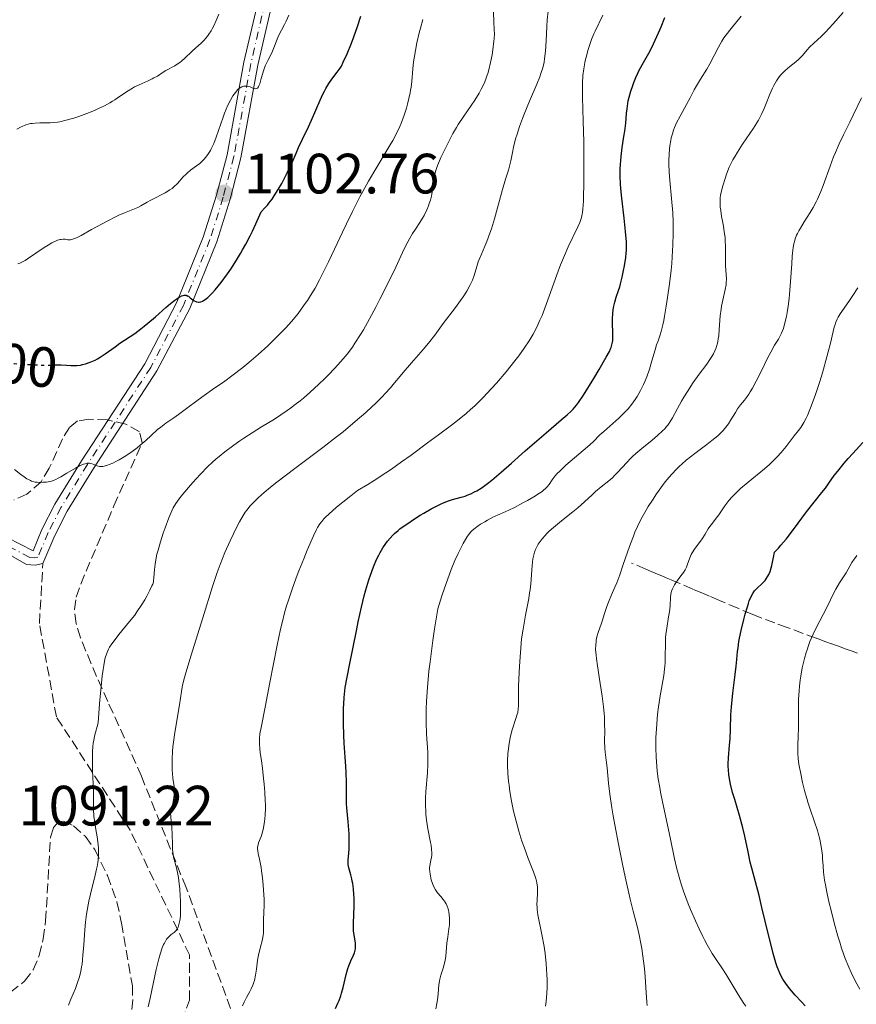
# Model space of a CAD drawing. Units: metres. Extents: x 661483 to 664939, y 4753465 to 4755860.
# Drawn here: x 662270 to 662417, y 4755218 to 4755391 of the extents above; entities that cross this region are included whole.
import ezdxf
from ezdxf.enums import TextEntityAlignment as Align

# ---------------------------------------------------------------- set-up
doc = ezdxf.new("R2010")
doc.units = ezdxf.units.M
doc.header["$MEASUREMENT"] = 0
for name, pattern in [('DGN Style 3', [2.435891, 1.739922, -0.695969]), ('DGN Style 4', [2.785615, 1.391938, -0.695969, 0.00174, -0.695969]), ('DGN Style 5', [1.217945, 0.521977, -0.695969])]:
    doc.linetypes.add(name, pattern=pattern)
for name, color, linetype, lineweight in [('Barranco lineal', 142, 'DGN Style 3', 13), ('Cota de curva de nivel directora', 7, 'Continuous', 0), ('Cota de punto acotado terreno', 7, 'Continuous', 0), ('Curva de nivel directora', 30, 'Continuous', 30), ('Curva de nivel directora no vista', 30, 'DGN Style 5', 30), ('Curva de nivel intermedia', 30, 'Continuous', 0), ('Eje pista sin pavimentar', 7, 'DGN Style 4', 0), ('Línea de pista sin pavimentar', 7, 'Continuous', 0), ('Pista sin pavimentar', 9, 'Continuous', 0), ('Punto acotado terreno (símbolo)', 7, 'Continuous', 0), ('Senda', 7, 'DGN Style 3', 0), ('Zona arbolada', 92, 'DGN Style 3', 0)]:
    doc.layers.add(name, color=color, linetype=linetype, lineweight=lineweight)
doc.styles.add('Style-Arial', font='arial.ttf')

# ---------------------------------------------------------------- blocks, each defined once
blk = doc.blocks.new('5PATER')
at = {"layer": 'Punto acotado terreno (símbolo)', "linetype": 'Continuous', "lineweight": 0}
h = blk.add_hatch(color=51, dxfattribs=at)
edge = h.paths.add_edge_path()
edge.add_ellipse((0, 0), major_axis=(-0.11, -0.111), ratio=0.999422, start_angle=0, end_angle=360)

msp = doc.modelspace()

# ---------------------------------------------------------------- linework, layer by layer
at = {"layer": 'Barranco lineal', "color": 142, "linetype": 'DGN Style 3', "lineweight": 13}
msp.add_polyline3d([(662417.49, 4755279.47, 1041.69), (662416.55, 4755279.82, 1041.97), (662415.34, 4755280.26, 1042.38), (662414.62, 4755280.52, 1042.65), (662412.91, 4755281.14, 1043.33), (662411.9, 4755281.51, 1043.76), (662410.18, 4755282.14, 1044.53), (662405.07, 4755284.01, 1046.8), (662402.91, 4755284.81, 1047.73), (662400.3, 4755285.79, 1048.83), (662398.88, 4755286.36, 1049.44), (662396.4, 4755287.4, 1050.53), (662393.13, 4755288.79, 1051.94), (662391.38, 4755289.53, 1052.72), (662390.15, 4755290.06, 1053.22), (662388.42, 4755290.79, 1053.86), (662385.82, 4755291.9, 1054.82), (662384.64, 4755292.4, 1055.27), (662383.72, 4755292.79, 1055.65), (662383.27, 4755292.99, 1055.87), (662382.52, 4755293.31, 1056.26), (662381.08, 4755293.92, 1057.1), (662380.14, 4755294.32, 1057.68), (662377.64, 4755295.38, 1059.28)], dxfattribs=at)
at = {"layer": 'Curva de nivel directora', "color": 30, "linetype": 'Continuous', "lineweight": 30, "flags": 128}
for points, elevation in [([(662275.62, 4755330.33), (662276.27, 4755330.34), (662276.98, 4755330.34), (662277.91, 4755330.29), (662278.69, 4755330.22), (662279.09, 4755330.21), (662279.74, 4755330.24), (662280.37, 4755330.32), (662280.71, 4755330.39), (662281.24, 4755330.52), (662282.08, 4755330.8), (662282.95, 4755331.19), (662283.39, 4755331.42), (662283.83, 4755331.68), (662284.71, 4755332.27), (662286.47, 4755333.55), (662287.32, 4755334.16), (662289.99, 4755335.91), (662291.05, 4755336.68), (662291.63, 4755337.15), (662292.26, 4755337.68), (662293.61, 4755338.85), (662295.42, 4755340.44), (662296.27, 4755341.16), (662297.02, 4755341.76), (662297.36, 4755342), (662297.81, 4755342.28), (662298.07, 4755342.42), (662298.23, 4755342.5), (662298.51, 4755342.59), (662298.7, 4755342.63), (662298.81, 4755342.64), (662299.02, 4755342.63), (662299.29, 4755342.54), (662299.45, 4755342.44), (662299.74, 4755342.2), (662300.21, 4755341.81), (662300.46, 4755341.64), (662300.73, 4755341.51), (662300.88, 4755341.46), (662301.18, 4755341.41), (662301.35, 4755341.42), (662301.6, 4755341.46), (662301.93, 4755341.59), (662302.11, 4755341.68), (662302.39, 4755341.86), (662302.85, 4755342.24), (662303.37, 4755342.74), (662303.65, 4755343.04), (662304.12, 4755343.57), (662305.18, 4755344.88), (662306.31, 4755346.38), (662306.93, 4755347.26), (662307.92, 4755348.8), (662308.63, 4755349.98), (662308.99, 4755350.62), (662309.55, 4755351.64), (662310.32, 4755353.13), (662310.72, 4755353.93), (662311.32, 4755355.22), (662312.25, 4755357.32), (662312.93, 4755358.03), (662313.36, 4755358.53), (662313.64, 4755358.88), (662314.18, 4755359.6), (662314.56, 4755360.15), (662315.26, 4755361.26), (662315.89, 4755362.36), (662316.27, 4755363.06), (662316.92, 4755364.34), (662317.73, 4755366.06), (662318.49, 4755367.83), (662318.88, 4755368.69), (662319.57, 4755370.14), (662320.62, 4755372.33), (662321.16, 4755373.5), (662322.65, 4755377.03), (662323.15, 4755378.12), (662323.41, 4755378.62), (662323.68, 4755379.1), (662324.22, 4755379.97), (662324.76, 4755380.74), (662325.7, 4755381.99), (662326.19, 4755382.69), (662326.41, 4755383.06), (662326.76, 4755383.73), (662327.42, 4755385.2), (662328.2, 4755387.12), (662328.63, 4755388.25), (662329.28, 4755390.05), (662329.87, 4755391.88)], 1100), ([(662382.83, 4755389.98), (662383.47, 4755391.61)], 1075), ([(662332.64, 4755296.02), (662333.01, 4755296.77), (662333.26, 4755297.23), (662333.76, 4755298.08), (662334.28, 4755298.86), (662334.56, 4755299.23), (662335.01, 4755299.77), (662335.52, 4755300.31), (662335.8, 4755300.57), (662336.41, 4755301.12), (662336.76, 4755301.39), (662337.32, 4755301.82), (662337.94, 4755302.27), (662339.32, 4755303.2), (662340.3, 4755303.81), (662340.96, 4755304.2), (662342.24, 4755304.93), (662343.56, 4755305.61), (662344.14, 4755305.88), (662345.15, 4755306.29), (662346.01, 4755306.58), (662347.55, 4755307), (662348.26, 4755307.21), (662348.64, 4755307.34), (662349.26, 4755307.6), (662349.93, 4755307.93), (662350.3, 4755308.13), (662351.09, 4755308.62), (662351.52, 4755308.91), (662352.22, 4755309.42), (662352.97, 4755310.01), (662354.63, 4755311.4), (662356.42, 4755312.98), (662358.87, 4755315.17), (662360.06, 4755316.24), (662362.54, 4755318.38), (662365.23, 4755320.66), (662366.24, 4755321.54), (662367.01, 4755322.24), (662367.33, 4755322.56), (662367.89, 4755323.21), (662368.27, 4755323.71), (662369.14, 4755325.02), (662370.95, 4755327.94), (662371.92, 4755329.55), (662373.16, 4755331.69), (662373.72, 4755332.73), (662373.91, 4755333.16), (662374.02, 4755333.41), (662374.17, 4755333.88), (662374.27, 4755334.33), (662374.3, 4755334.63), (662374.33, 4755335.31), (662374.27, 4755338.4), (662374.32, 4755339.49), (662374.36, 4755340.01), (662374.44, 4755340.49), (662374.65, 4755341.4), (662374.92, 4755342.27), (662375.32, 4755343.47), (662375.53, 4755344.13), (662375.68, 4755344.67), (662375.96, 4755345.82), (662376.22, 4755347.01), (662376.36, 4755347.8), (662376.59, 4755349.27), (662376.69, 4755350.12), (662376.72, 4755350.53), (662376.75, 4755351.13), (662376.73, 4755352.09), (662376.7, 4755352.62), (662376.58, 4755353.86), (662376.3, 4755356.21), (662375.88, 4755359.77), (662375.72, 4755361.46), (662375.66, 4755362.24), (662375.61, 4755363.65), (662375.61, 4755364.91), (662375.65, 4755365.69), (662375.77, 4755367.13), (662375.98, 4755368.67), (662376.29, 4755370.63), (662376.43, 4755371.59), (662376.59, 4755372.99), (662376.76, 4755374.75), (662376.84, 4755375.53), (662376.97, 4755376.48), (662377.05, 4755376.92), (662377.19, 4755377.58), (662377.48, 4755378.61), (662377.82, 4755379.63), (662378.02, 4755380.18), (662378.37, 4755381.03), (662378.77, 4755381.9), (662378.99, 4755382.34), (662379.73, 4755383.7), (662380.88, 4755385.77), (662381.51, 4755387.01), (662382.1, 4755388.26), (662382.39, 4755388.93), (662382.83, 4755389.98)], 1075), ([(662396.19, 4755278.38), (662396.33, 4755279.77), (662396.42, 4755280.44), (662396.58, 4755281.52), (662396.69, 4755282.12), (662396.97, 4755283.46), (662397.44, 4755285.41), (662397.69, 4755286.37), (662398.06, 4755287.67), (662398.24, 4755288.24), (662398.4, 4755288.72), (662398.71, 4755289.48), (662399.01, 4755290.02), (662399.21, 4755290.3), (662399.34, 4755290.47), (662399.63, 4755290.77), (662399.99, 4755291.11), (662400.51, 4755291.61), (662400.78, 4755291.88), (662401.18, 4755292.33), (662401.37, 4755292.58), (662401.69, 4755293.07), (662401.84, 4755293.36), (662402.06, 4755293.88), (662402.27, 4755294.54), (662402.37, 4755294.93), (662402.58, 4755295.85), (662402.68, 4755296.39), (662402.83, 4755297.31), (662403.53, 4755298.03), (662403.99, 4755298.54), (662404.9, 4755299.62), (662406.21, 4755301.3), (662408.51, 4755304.4), (662409.84, 4755306.11), (662411.22, 4755307.82), (662411.83, 4755308.61), (662412.44, 4755309.46), (662413.39, 4755310.8), (662414, 4755311.6), (662415.14, 4755313), (662415.84, 4755313.81), (662416.65, 4755314.7), (662418.46, 4755316.66)], 1050), ([(662325.36, 4755216.81), (662325.81, 4755217.74), (662326.02, 4755218.21), (662326.31, 4755219.01), (662326.45, 4755219.48), (662326.71, 4755220.52), (662327.26, 4755222.78), (662327.58, 4755223.84), (662327.75, 4755224.32), (662328.11, 4755225.18), (662328.55, 4755226.18), (662328.73, 4755226.64), (662328.86, 4755227.08), (662328.9, 4755227.3), (662328.93, 4755227.63), (662328.93, 4755227.85), (662328.9, 4755228.29), (662328.84, 4755228.75), (662328.68, 4755229.71), (662328.58, 4755230.5), (662328.55, 4755230.93), (662328.55, 4755231.83), (662328.66, 4755234.84), (662328.65, 4755236.23), (662328.62, 4755236.91), (662328.54, 4755237.9), (662328.43, 4755238.83), (662328.35, 4755239.26), (662328.27, 4755239.66), (662328.08, 4755240.39), (662327.73, 4755241.63), (662327.62, 4755242.17), (662327.6, 4755242.43), (662327.61, 4755242.95), (662327.73, 4755244.17), (662327.79, 4755244.97), (662327.8, 4755246.47), (662327.77, 4755247.59), (662327.73, 4755248.33), (662327.64, 4755249.73), (662327.38, 4755252.17), (662327.33, 4755252.93), (662327.32, 4755253.33), (662327.32, 4755254.22), (662327.35, 4755255.72), (662327.34, 4755256.68), (662327.28, 4755258.45), (662327.22, 4755259.52), (662327.1, 4755261.14), (662326.93, 4755263.63), (662326.86, 4755264.98), (662326.79, 4755267.13), (662326.78, 4755268.24), (662326.81, 4755269.76), (662326.84, 4755270.53), (662326.92, 4755271.69), (662327.1, 4755273.45), (662327.85, 4755277.37), (662329.07, 4755283.45), (662329.4, 4755285.03), (662329.97, 4755287.62), (662330.46, 4755289.61), (662330.74, 4755290.68), (662331.26, 4755292.41), (662331.54, 4755293.25), (662332.09, 4755294.74), (662332.64, 4755296.02)], 1075), ([(662408.24, 4755217.26), (662407.59, 4755217.94), (662406.48, 4755219.16), (662405.87, 4755219.88), (662405.5, 4755220.33), (662404.87, 4755221.18), (662404.34, 4755221.97), (662404.11, 4755222.38), (662403.78, 4755223.03), (662403.47, 4755223.76), (662403.32, 4755224.17), (662403.09, 4755224.85), (662402.61, 4755226.5), (662402.35, 4755227.5), (662401.79, 4755229.76), (662400.64, 4755234.59), (662400.12, 4755236.72), (662399.49, 4755239.16), (662398.84, 4755241.53), (662398.57, 4755242.62), (662398.19, 4755244.45), (662397.62, 4755247.19), (662397.27, 4755248.64), (662396.67, 4755250.85), (662395.82, 4755253.67), (662395.45, 4755254.92), (662395.07, 4755256.38), (662394.94, 4755257.04), (662394.79, 4755258), (662394.71, 4755258.95), (662394.7, 4755259.44), (662394.7, 4755259.95), (662394.75, 4755261.01), (662394.93, 4755263.25), (662395.01, 4755264.39), (662395.07, 4755266.1), (662395.17, 4755268.6), (662395.26, 4755270.03), (662395.5, 4755272.45), (662395.89, 4755275.73), (662396.06, 4755277.17), (662396.19, 4755278.38)], 1050)]:
    msp.add_lwpolyline(points, dxfattribs=dict(at, elevation=elevation))
at = {"layer": 'Curva de nivel directora no vista', "color": 30, "linetype": 'DGN Style 5', "lineweight": 30, "elevation": 1100, "flags": 128}
msp.add_lwpolyline([(662251.52, 4755335.92), (662252.96, 4755334.84), (662253.76, 4755334.31), (662254.19, 4755334.04), (662255.13, 4755333.52), (662256.1, 4755333.03), (662256.73, 4755332.73), (662257.89, 4755332.22), (662258.54, 4755331.96), (662258.86, 4755331.85), (662259.36, 4755331.7), (662260.26, 4755331.51), (662260.81, 4755331.42), (662262.24, 4755331.23), (662264.88, 4755330.94), (662266.39, 4755330.79), (662268.73, 4755330.58), (662270.94, 4755330.42), (662271.93, 4755330.37), (662272.81, 4755330.33), (662274.27, 4755330.3), (662275.62, 4755330.33)], dxfattribs=at)
at = {"layer": 'Curva de nivel intermedia', "color": 30, "linetype": 'Continuous', "lineweight": 0, "flags": 128}
for points, elevation in [([(662325.56, 4755317.64), (662326.71, 4755318.56), (662328.84, 4755320.33), (662330.71, 4755321.96), (662331.82, 4755322.96), (662332.48, 4755323.59), (662333.63, 4755324.72), (662334.17, 4755325.27), (662335.07, 4755326.27), (662335.82, 4755327.16), (662336.79, 4755328.35), (662337.32, 4755329), (662338.77, 4755330.69), (662340.87, 4755333.08), (662341.81, 4755334.19), (662342.91, 4755335.59), (662344.39, 4755337.66), (662346.57, 4755340.48), (662347.43, 4755341.68), (662347.88, 4755342.33), (662348.53, 4755343.35), (662349.1, 4755344.35), (662349.34, 4755344.83), (662349.54, 4755345.28), (662349.86, 4755346.13), (662350.32, 4755347.72), (662350.58, 4755348.54), (662350.74, 4755348.96), (662351.13, 4755349.87), (662351.75, 4755351.29), (662352.09, 4755352.13), (662352.62, 4755353.56), (662352.89, 4755354.37), (662353.42, 4755356.13), (662354.86, 4755361.29), (662355.4, 4755363.08), (662355.92, 4755364.72), (662356.1, 4755365.38), (662356.31, 4755366.35), (662356.59, 4755367.84), (662356.79, 4755368.76), (662357.17, 4755370.22), (662357.41, 4755371.05), (662357.85, 4755372.39), (662358.36, 4755373.83), (662358.65, 4755374.58), (662359.62, 4755376.9), (662360.9, 4755379.87), (662361.42, 4755381.17), (662361.64, 4755381.74), (662361.96, 4755382.78), (662362.18, 4755383.73), (662362.28, 4755384.36), (662362.42, 4755385.71), (662362.53, 4755387.5), (662362.68, 4755390.04), (662362.76, 4755391.23), (662362.93, 4755392.77)], 1085), ([(662269.14, 4755371.94), (662269.92, 4755372.35), (662270.47, 4755372.58), (662270.75, 4755372.68), (662271.16, 4755372.81), (662271.58, 4755372.91), (662271.86, 4755372.95), (662272.41, 4755373.01), (662273.21, 4755373.05), (662274.23, 4755373.04), (662274.7, 4755373.04), (662275.04, 4755373.05), (662275.68, 4755373.09), (662276.31, 4755373.18), (662276.73, 4755373.25), (662277.63, 4755373.45), (662279.2, 4755373.88), (662280.08, 4755374.16), (662281.52, 4755374.68), (662282.88, 4755375.24), (662283.57, 4755375.56), (662284.59, 4755376.06), (662285.57, 4755376.58), (662286.03, 4755376.86), (662286.46, 4755377.13), (662287.27, 4755377.67), (662288.78, 4755378.71), (662289.54, 4755379.18), (662289.93, 4755379.39), (662290.74, 4755379.78), (662292.32, 4755380.47), (662293.03, 4755380.8), (662293.35, 4755380.97), (662293.94, 4755381.31), (662294.96, 4755381.97), (662295.45, 4755382.28), (662297.05, 4755383.13), (662297.61, 4755383.49), (662297.9, 4755383.69), (662298.18, 4755383.92), (662298.77, 4755384.44), (662300.02, 4755385.63), (662300.71, 4755386.26), (662301.7, 4755387.13), (662302.22, 4755387.66), (662302.77, 4755388.32), (662303.04, 4755388.71), (662303.42, 4755389.3), (662303.61, 4755389.64), (662303.9, 4755390.18), (662304.34, 4755391.12), (662304.79, 4755392.21)], 1110), ([(662285.23, 4755355.77), (662286.56, 4755356.46), (662287.14, 4755356.74), (662288.14, 4755357.17), (662289.64, 4755357.75), (662290.22, 4755357.99), (662290.49, 4755358.12), (662291.02, 4755358.4), (662292.14, 4755359.06), (662292.81, 4755359.43), (662293.6, 4755359.83), (662294.75, 4755360.41), (662295.33, 4755360.72), (662296.16, 4755361.22), (662296.54, 4755361.49), (662296.88, 4755361.77), (662297.49, 4755362.35), (662298.51, 4755363.5), (662299, 4755364.02), (662299.25, 4755364.25), (662299.77, 4755364.67), (662300.87, 4755365.46), (662301.42, 4755365.89), (662301.9, 4755366.33), (662302.13, 4755366.57), (662302.48, 4755366.97), (662302.98, 4755367.66), (662303.3, 4755368.19), (662303.46, 4755368.47), (662303.69, 4755368.94), (662303.91, 4755369.43), (662304.33, 4755370.52), (662305.13, 4755372.88), (662305.54, 4755374.04), (662305.82, 4755374.78), (662306.39, 4755376.14), (662306.84, 4755377.03), (662307.28, 4755377.79), (662307.5, 4755378.12), (662307.71, 4755378.42), (662308.14, 4755378.9), (662308.28, 4755379.03), (662308.56, 4755379.24), (662308.84, 4755379.4), (662309.03, 4755379.47), (662309.15, 4755379.5), (662309.4, 4755379.54), (662309.62, 4755379.53), (662310.04, 4755379.46), (662310.31, 4755379.38), (662310.82, 4755379.19), (662311.13, 4755379.1), (662311.31, 4755379.07), (662311.49, 4755379.11), (662311.61, 4755379.19), (662311.78, 4755379.42), (662311.85, 4755379.57), (662312, 4755379.95), (662312.28, 4755380.88), (662312.73, 4755382.37), (662312.99, 4755383.09), (662313.14, 4755383.43), (662313.43, 4755384.05), (662314.02, 4755385.16), (662314.29, 4755385.71), (662314.62, 4755386.56), (662315.06, 4755387.78), (662315.33, 4755388.41), (662315.85, 4755389.4), (662316.4, 4755390.42), (662316.7, 4755391.01), (662317.16, 4755392.02)], 1105), ([(662287.2, 4755313.57), (662288.09, 4755314.1), (662288.57, 4755314.41), (662289.5, 4755315.06), (662290.37, 4755315.72), (662290.91, 4755316.16), (662291.89, 4755317.01), (662292.84, 4755317.89), (662293.97, 4755318.92), (662294.53, 4755319.38), (662295.44, 4755320.04), (662296.86, 4755321), (662297.69, 4755321.58), (662299.1, 4755322.64), (662301.15, 4755324.2), (662302.18, 4755324.95), (662303.68, 4755325.99), (662305.84, 4755327.48), (662307.09, 4755328.4), (662309.02, 4755329.91), (662310.07, 4755330.77), (662311.73, 4755332.19), (662313.43, 4755333.73), (662314.28, 4755334.54), (662315.8, 4755336.03), (662316.54, 4755336.81), (662317.66, 4755338.06), (662318.77, 4755339.42), (662319.32, 4755340.15), (662320.05, 4755341.17), (662320.41, 4755341.71), (662320.96, 4755342.56), (662321.77, 4755343.9), (662322.57, 4755345.36), (662323.11, 4755346.38), (662324.17, 4755348.52), (662325.22, 4755350.74), (662326.63, 4755353.75), (662327.32, 4755355.24), (662328.37, 4755357.42), (662328.89, 4755358.46), (662329.67, 4755359.98), (662330.19, 4755360.94), (662331.21, 4755362.76), (662332.66, 4755365.22), (662334.34, 4755368), (662335.04, 4755369.17), (662335.49, 4755369.95), (662336.21, 4755371.3), (662336.75, 4755372.43), (662337.03, 4755373.11), (662337.5, 4755374.38), (662337.91, 4755375.66), (662338.1, 4755376.32), (662338.35, 4755377.32), (662338.56, 4755378.32), (662338.64, 4755378.83), (662338.71, 4755379.33), (662338.83, 4755380.36), (662339.03, 4755382.56), (662339.17, 4755383.79), (662339.26, 4755384.44), (662339.48, 4755385.8), (662339.75, 4755387.18), (662340.15, 4755388.95), (662340.35, 4755389.75), (662340.81, 4755391.3)], 1095), ([(662328.36, 4755333.47), (662328.82, 4755334.15), (662329.79, 4755335.68), (662330.3, 4755336.54), (662331.38, 4755338.45), (662332.5, 4755340.52), (662333.23, 4755341.94), (662334.63, 4755344.73), (662336, 4755347.6), (662337.51, 4755350.79), (662338.15, 4755352.06), (662338.45, 4755352.61), (662338.99, 4755353.55), (662339.48, 4755354.31), (662340.29, 4755355.49), (662340.76, 4755356.23), (662341.03, 4755356.71), (662341.5, 4755357.68), (662341.79, 4755358.41), (662341.93, 4755358.8), (662342.13, 4755359.43), (662342.3, 4755360.11), (662342.38, 4755360.48), (662342.56, 4755361.68), (662342.81, 4755363.38), (662342.99, 4755364.24), (662343.1, 4755364.66), (662343.37, 4755365.5), (662343.71, 4755366.34), (662343.96, 4755366.91), (662344.53, 4755368.12), (662345.54, 4755370.13), (662346.11, 4755371.18), (662346.71, 4755372.22), (662347.02, 4755372.73), (662348, 4755374.21), (662349.31, 4755376.09), (662349.94, 4755377.03), (662350.72, 4755378.3), (662351.08, 4755378.96), (662351.59, 4755380), (662351.89, 4755380.75), (662352.04, 4755381.14), (662352.24, 4755381.74), (662352.43, 4755382.38), (662352.76, 4755383.71), (662353.02, 4755385.05), (662353.16, 4755385.91), (662353.34, 4755387.44), (662353.38, 4755387.92), (662353.41, 4755388.75), (662353.39, 4755389.48), (662353.31, 4755390.88), (662353.27, 4755392.56)], 1090), ([(662366.46, 4755351.15), (662368.17, 4755354.68), (662368.5, 4755355.44), (662368.64, 4755355.79), (662368.8, 4755356.33), (662368.93, 4755356.93), (662368.98, 4755357.26), (662369.05, 4755357.82), (662369.14, 4755359.23), (662369.17, 4755360.11), (662369.22, 4755362.19), (662369.23, 4755364.57), (662369.23, 4755366.25), (662369.18, 4755369.68), (662369.08, 4755373.33), (662368.97, 4755377.55), (662368.96, 4755379.3), (662368.98, 4755380.07), (662369.05, 4755381.42), (662369.18, 4755382.59), (662369.3, 4755383.3), (662369.39, 4755383.75), (662369.6, 4755384.65), (662369.98, 4755386.01), (662370.21, 4755386.7), (662370.57, 4755387.73), (662370.98, 4755388.74), (662371.2, 4755389.23), (662372.54, 4755392.04)], 1080), ([(662384.97, 4755354.79), (662384.95, 4755355.6), (662384.88, 4755357.16), (662384.67, 4755359.67), (662384.37, 4755362.85), (662384.26, 4755364.41), (662384.21, 4755365.78), (662384.21, 4755366.47), (662384.24, 4755367.48), (662384.32, 4755368.48), (662384.38, 4755368.97), (662384.54, 4755369.94), (662384.64, 4755370.41), (662384.82, 4755371.11), (662385.05, 4755371.78), (662385.22, 4755372.22), (662385.58, 4755373.06), (662386.19, 4755374.25), (662387.34, 4755376.28), (662387.99, 4755377.47), (662388.7, 4755378.86), (662389.09, 4755379.56), (662389.81, 4755380.74), (662390.9, 4755382.5), (662391.43, 4755383.44), (662392.95, 4755386.41), (662393.57, 4755387.47), (662393.93, 4755388.02), (662394.32, 4755388.58), (662395.19, 4755389.71), (662396.94, 4755391.85)], 1070), ([(662394.3, 4755344.44), (662394.33, 4755344.82), (662394.35, 4755345.54), (662394.22, 4755347.8), (662394.22, 4755349.18), (662394.22, 4755351.24), (662394.17, 4755352.29), (662394.12, 4755352.81), (662393.99, 4755353.83), (662393.83, 4755354.79), (662393.61, 4755355.98), (662393.51, 4755356.51), (662393.35, 4755357.56), (662393.28, 4755358.17), (662393.25, 4755358.54), (662393.24, 4755359.22), (662393.28, 4755359.88), (662393.33, 4755360.22), (662393.44, 4755360.81), (662393.72, 4755361.92), (662394.12, 4755363.22), (662394.38, 4755363.97), (662394.87, 4755365.2), (662395.28, 4755366.07), (662395.51, 4755366.51), (662395.88, 4755367.19), (662396.29, 4755367.88), (662397.21, 4755369.28), (662398.51, 4755371.17), (662399.14, 4755372.11), (662399.73, 4755373.06), (662400, 4755373.53), (662400.38, 4755374.23), (662400.61, 4755374.69), (662401.02, 4755375.6), (662401.39, 4755376.48), (662402.04, 4755378.11), (662402.5, 4755379.17), (662402.73, 4755379.64), (662403.21, 4755380.46), (662403.7, 4755381.16), (662404.04, 4755381.56), (662404.27, 4755381.81), (662404.74, 4755382.26), (662405.56, 4755382.96), (662406.63, 4755383.82), (662407.11, 4755384.25), (662407.76, 4755384.95), (662408.59, 4755385.92), (662409.04, 4755386.4), (662409.81, 4755387.11), (662411.08, 4755388.26), (662411.85, 4755389.03), (662413.16, 4755390.46), (662414.96, 4755392.53)], 1065), ([(662396.33, 4755322.57), (662396.86, 4755323.32), (662397.55, 4755324.14), (662397.88, 4755324.56), (662398.33, 4755325.19), (662398.57, 4755325.56), (662398.96, 4755326.21), (662399.64, 4755327.5), (662400.47, 4755329.16), (662401.64, 4755331.55), (662402.18, 4755332.6), (662402.85, 4755333.8), (662403.53, 4755334.9), (662403.8, 4755335.34), (662404.09, 4755335.92), (662404.22, 4755336.23), (662404.41, 4755336.76), (662404.68, 4755337.75), (662404.94, 4755338.9), (662405.07, 4755339.58), (662405.26, 4755340.73), (662405.43, 4755342.04), (662405.51, 4755342.75), (662405.7, 4755345.07), (662405.89, 4755348.18), (662405.98, 4755349.55), (662406.08, 4755350.59), (662406.14, 4755351.05), (662406.26, 4755351.7), (662406.41, 4755352.31), (662406.51, 4755352.61), (662406.74, 4755353.21), (662406.89, 4755353.51), (662407.13, 4755353.99), (662407.42, 4755354.49), (662408.11, 4755355.58), (662409.15, 4755357.23), (662409.69, 4755358.13), (662410.21, 4755359.1), (662410.46, 4755359.6), (662410.81, 4755360.38), (662411.04, 4755360.91), (662411.46, 4755362.01), (662412.66, 4755365.38), (662413.27, 4755367.03), (662413.59, 4755367.82), (662414.28, 4755369.37), (662415.02, 4755370.94), (662416.13, 4755373.17), (662416.73, 4755374.4), (662418.18, 4755377.46)], 1060), ([(662269.31, 4755348.18), (662269.7, 4755348.31), (662269.91, 4755348.4), (662270.62, 4755348.78), (662271.04, 4755349.03), (662272.52, 4755350.04), (662273.98, 4755351.04), (662274.69, 4755351.49), (662275.35, 4755351.88), (662275.65, 4755352.04), (662276.07, 4755352.23), (662276.32, 4755352.33), (662276.78, 4755352.45), (662276.98, 4755352.49), (662277.34, 4755352.52), (662277.65, 4755352.5), (662278.16, 4755352.43), (662278.45, 4755352.4), (662278.6, 4755352.41), (662278.86, 4755352.45), (662279.35, 4755352.63), (662279.67, 4755352.77), (662280.52, 4755353.2), (662282.35, 4755354.2), (662285.23, 4755355.77)], 1105), ([(662341.99, 4755241.68), (662342.06, 4755242.28), (662342.23, 4755243.02), (662342.31, 4755243.38), (662342.37, 4755243.92), (662342.38, 4755244.23), (662342.34, 4755244.82), (662342.24, 4755245.59), (662342.16, 4755246.06), (662341.69, 4755248.51), (662341.46, 4755250.02), (662341.34, 4755251.09), (662341.3, 4755251.64), (662341.26, 4755252.48), (662341.26, 4755253.33), (662341.27, 4755253.9), (662341.33, 4755255.05), (662341.61, 4755258.38), (662341.7, 4755259.9), (662341.7, 4755260.62), (662341.65, 4755262.01), (662341.44, 4755265.18), (662341.38, 4755267.29), (662341.38, 4755268.79), (662341.39, 4755269.62), (662341.44, 4755271.01), (662341.6, 4755273.43), (662341.87, 4755276.32), (662342.06, 4755277.96), (662342.55, 4755281.69), (662342.87, 4755283.8), (662343.43, 4755287.29), (662344.16, 4755289.6), (662344.61, 4755290.95), (662345.43, 4755293.25), (662345.79, 4755294.22), (662346.45, 4755295.83), (662347.02, 4755297.09), (662347.35, 4755297.76), (662347.92, 4755298.82), (662348.58, 4755299.96), (662348.87, 4755300.38), (662349.29, 4755300.9), (662349.51, 4755301.13), (662350.02, 4755301.55), (662350.31, 4755301.77), (662350.97, 4755302.22), (662351.71, 4755302.68), (662352.22, 4755302.97), (662353.24, 4755303.51), (662354.35, 4755304.02), (662355.97, 4755304.74), (662356.94, 4755305.2), (662358.45, 4755305.98), (662359.24, 4755306.41), (662360.39, 4755307.08), (662361.4, 4755307.72), (662361.82, 4755308.01), (662362.17, 4755308.29), (662362.37, 4755308.46), (662362.7, 4755308.78), (662363.06, 4755309.22), (662363.64, 4755310.09), (662364.14, 4755310.74), (662364.46, 4755311.1), (662365.01, 4755311.68), (662366.04, 4755312.64), (662369.82, 4755315.87), (662370.82, 4755316.79), (662372.05, 4755317.98), (662372.74, 4755318.62), (662375.36, 4755320.93), (662376.23, 4755321.77), (662376.64, 4755322.19), (662377.02, 4755322.61), (662377.69, 4755323.43), (662378.27, 4755324.24), (662378.61, 4755324.78), (662379.22, 4755325.83), (662379.74, 4755326.87), (662379.97, 4755327.4), (662380.31, 4755328.22), (662380.77, 4755329.56), (662381.21, 4755331.04), (662381.77, 4755333.01), (662382.04, 4755333.87), (662382.3, 4755334.61), (662382.65, 4755335.63), (662382.84, 4755336.25), (662383.13, 4755337.43), (662383.29, 4755338.18), (662383.44, 4755338.94), (662383.75, 4755340.73), (662383.98, 4755342.23), (662384.31, 4755344.63), (662384.6, 4755347.07), (662384.71, 4755348.26), (662384.8, 4755349.4), (662384.93, 4755351.55), (662384.98, 4755353.54), (662384.97, 4755354.79)], 1070), ([(662312.07, 4755227.42), (662312.48, 4755228.98), (662312.62, 4755229.71), (662312.66, 4755230.06), (662312.7, 4755230.74), (662312.67, 4755232.64), (662312.71, 4755233.6), (662312.77, 4755235.13), (662312.77, 4755236.11), (662312.7, 4755237.68), (662312.64, 4755238.53), (662312.51, 4755239.83), (662312.35, 4755241.07), (662312.26, 4755241.64), (662311.96, 4755243.11), (662311.73, 4755244.15), (662311.66, 4755244.59), (662311.64, 4755245), (662311.64, 4755245.19), (662311.67, 4755245.47), (662311.71, 4755245.65), (662311.81, 4755246), (662312.27, 4755247.16), (662312.5, 4755247.88), (662312.68, 4755248.64), (662312.76, 4755249.06), (662312.86, 4755249.75), (662312.95, 4755250.88), (662313, 4755252.14), (662313, 4755252.8), (662312.98, 4755253.5), (662312.91, 4755254.93), (662312.79, 4755256.4), (662312.69, 4755257.36), (662312.47, 4755259.2), (662312.3, 4755260.46), (662312.1, 4755261.95), (662312.02, 4755262.63), (662311.96, 4755263.56), (662311.95, 4755263.99), (662311.96, 4755264.41), (662312.05, 4755265.28), (662312.24, 4755266.35), (662312.96, 4755269.93), (662313.82, 4755274.33), (662315.1, 4755280.92), (662315.68, 4755283.72), (662315.94, 4755284.85), (662316.37, 4755286.61), (662316.73, 4755287.85), (662316.94, 4755288.48), (662317.31, 4755289.53), (662317.73, 4755290.75), (662318.43, 4755292.76), (662318.89, 4755294), (662319.77, 4755296.15), (662320.39, 4755297.64), (662321.51, 4755300.19), (662322.01, 4755301.28), (662322.21, 4755301.66), (662322.48, 4755302.12), (662322.62, 4755302.32), (662322.94, 4755302.74), (662323.34, 4755303.18), (662323.62, 4755303.47), (662324.2, 4755304.02), (662325.58, 4755305.22), (662327.8, 4755307.01), (662329.29, 4755308.19), (662331.07, 4755309.24), (662332.19, 4755309.93), (662334.27, 4755311.28), (662335.24, 4755311.94), (662337.05, 4755313.21), (662338.71, 4755314.42), (662341.62, 4755316.61), (662343.54, 4755318.03), (662345.84, 4755319.73), (662346.91, 4755320.55), (662348.45, 4755321.79), (662349.21, 4755322.45), (662349.96, 4755323.13), (662351.43, 4755324.58), (662352.87, 4755326.09), (662353.79, 4755327.12), (662355.51, 4755329.14), (662357.05, 4755331.05), (662357.74, 4755331.96), (662358.69, 4755333.29), (662359.53, 4755334.56), (662359.91, 4755335.17), (662360.26, 4755335.77), (662360.89, 4755336.97), (662361.46, 4755338.21), (662361.82, 4755339.08), (662362.56, 4755341), (662364.42, 4755346.21), (662365.09, 4755347.98), (662365.43, 4755348.83), (662365.78, 4755349.64), (662366.46, 4755351.15)], 1080), ([(662360.92, 4755238.99), (662360.85, 4755239.29), (662360.67, 4755239.9), (662360.32, 4755240.89), (662359.38, 4755243.26), (662358.66, 4755245.24), (662358.29, 4755246.33), (662357.75, 4755248.05), (662357.25, 4755249.83), (662357.02, 4755250.72), (662356.81, 4755251.61), (662356.44, 4755253.37), (662356.15, 4755255.08), (662356, 4755256.18), (662355.92, 4755256.9), (662355.8, 4755258.28), (662355.74, 4755259.74), (662355.74, 4755260.43), (662355.8, 4755261.77), (662355.88, 4755262.61), (662355.95, 4755263.16), (662356.14, 4755264.24), (662356.28, 4755264.82), (662356.58, 4755265.95), (662357.21, 4755267.93), (662357.44, 4755268.71), (662357.53, 4755269.04), (662357.63, 4755269.62), (662357.67, 4755270.2), (662357.67, 4755271.83), (662357.7, 4755273.65), (662357.75, 4755274.87), (662357.87, 4755277.21), (662358.2, 4755282.04), (662358.47, 4755283.69), (662358.9, 4755286.19), (662359.47, 4755289.11), (662359.64, 4755290.12), (662359.71, 4755290.65), (662359.82, 4755291.74), (662360.07, 4755294.95), (662360.21, 4755296.1), (662360.3, 4755296.62), (662360.49, 4755297.33), (662360.66, 4755297.79), (662360.77, 4755298.02), (662360.94, 4755298.36), (662361.15, 4755298.71), (662361.65, 4755299.42), (662362.27, 4755300.15), (662362.74, 4755300.64), (662363.09, 4755300.98), (662363.84, 4755301.66), (662365.27, 4755302.85), (662367.25, 4755304.41), (662368.16, 4755305.15), (662369.33, 4755306.18), (662370.65, 4755307.42), (662371.29, 4755308), (662372.28, 4755308.81), (662373.61, 4755309.88), (662374.25, 4755310.44), (662374.56, 4755310.74), (662375.15, 4755311.35), (662376.78, 4755313.15), (662377.45, 4755313.85), (662377.81, 4755314.19), (662378.39, 4755314.72), (662379.45, 4755315.61), (662381.26, 4755317.08), (662382.21, 4755317.88), (662383.08, 4755318.69), (662383.47, 4755319.09), (662383.81, 4755319.48), (662384.02, 4755319.73), (662384.39, 4755320.24), (662384.87, 4755321.01), (662385.76, 4755322.66), (662386.46, 4755323.94), (662386.86, 4755324.62), (662387.49, 4755325.66), (662388.5, 4755327.22), (662389.56, 4755328.69), (662390.89, 4755330.49), (662391.46, 4755331.3), (662391.89, 4755331.98), (662392.07, 4755332.32), (662392.32, 4755332.82), (662392.53, 4755333.34), (662392.62, 4755333.61), (662392.78, 4755334.18), (662392.85, 4755334.48), (662392.93, 4755334.96), (662393, 4755335.48), (662393.11, 4755336.6), (662393.28, 4755339), (662393.41, 4755340.18), (662393.5, 4755340.73), (662393.72, 4755341.78), (662394.15, 4755343.63), (662394.3, 4755344.44)], 1065), ([(662381.91, 4755263.88), (662381.93, 4755264.62), (662382, 4755266.16), (662382.14, 4755267.84), (662382.22, 4755268.71), (662382.37, 4755270.03), (662382.65, 4755271.98), (662383.29, 4755275.53), (662383.45, 4755276.65), (662383.5, 4755277.21), (662383.54, 4755277.77), (662383.58, 4755278.89), (662383.59, 4755281.13), (662383.64, 4755282.24), (662383.69, 4755282.79), (662383.83, 4755283.88), (662384.17, 4755285.9), (662384.3, 4755286.77), (662384.42, 4755287.85), (662384.48, 4755289.36), (662384.54, 4755289.89), (662384.61, 4755290.21), (662384.67, 4755290.41), (662384.83, 4755290.82), (662385.19, 4755291.51), (662385.41, 4755291.88), (662385.82, 4755292.47), (662386.13, 4755292.88), (662386.57, 4755293.44), (662386.78, 4755293.73), (662387.07, 4755294.19), (662387.19, 4755294.42), (662387.3, 4755294.67), (662387.5, 4755295.18), (662387.89, 4755296.29), (662388.17, 4755296.89), (662388.34, 4755297.2), (662388.75, 4755297.83), (662390.09, 4755299.68), (662390.61, 4755300.48), (662391.17, 4755301.4), (662391.44, 4755301.82), (662391.88, 4755302.41), (662392.58, 4755303.32), (662393, 4755303.91), (662394.07, 4755305.46), (662394.8, 4755306.4), (662395.39, 4755307.07), (662395.71, 4755307.42), (662396.26, 4755307.96), (662396.86, 4755308.51), (662398.19, 4755309.64), (662401.06, 4755311.99), (662401.96, 4755312.78), (662402.38, 4755313.17), (662402.97, 4755313.75), (662403.34, 4755314.13), (662404.02, 4755314.88), (662404.9, 4755315.95), (662406.31, 4755317.8), (662407.1, 4755318.78), (662407.47, 4755319.29), (662407.85, 4755319.86), (662408.05, 4755320.19), (662408.45, 4755320.95), (662408.66, 4755321.4), (662408.99, 4755322.17), (662409.34, 4755323.06), (662410.08, 4755325.13), (662410.83, 4755327.42), (662411.3, 4755328.96), (662412.11, 4755331.77), (662412.72, 4755334.15), (662413.19, 4755336.25), (662413.38, 4755336.99), (662413.47, 4755337.32), (662413.68, 4755337.9), (662413.9, 4755338.42), (662414.07, 4755338.74), (662414.43, 4755339.33), (662415.98, 4755341.5), (662416.56, 4755342.43), (662417.53, 4755343.96)], 1055), ([(662281.27, 4755232.05), (662281.44, 4755233.41), (662281.54, 4755234.08), (662281.72, 4755235.06), (662281.85, 4755235.7), (662282.13, 4755236.94), (662282.99, 4755240.34), (662283.22, 4755241.35), (662283.32, 4755241.84), (662283.42, 4755242.54), (662283.47, 4755242.98), (662283.53, 4755243.84), (662283.54, 4755244.25), (662283.53, 4755245.02), (662283.49, 4755245.75), (662283.33, 4755247.07), (662283.11, 4755248.38), (662282.85, 4755249.96), (662282.76, 4755250.73), (662282.7, 4755251.94), (662282.68, 4755253.97), (662282.65, 4755255.32), (662282.52, 4755258.7), (662282.48, 4755260.5), (662282.51, 4755262.21), (662282.56, 4755262.97), (662282.64, 4755263.67), (662282.71, 4755264.09), (662282.86, 4755264.86), (662283.03, 4755265.51), (662283.34, 4755266.56), (662283.49, 4755267.18), (662283.74, 4755270.57), (662283.9, 4755272.45), (662284, 4755273.56), (662284.21, 4755275.46), (662284.37, 4755276.62), (662284.48, 4755277.29), (662284.7, 4755278.4), (662284.82, 4755278.85), (662285.06, 4755279.61), (662285.32, 4755280.2), (662285.51, 4755280.54), (662285.92, 4755281.15), (662286.31, 4755281.66), (662287.17, 4755282.75), (662289.05, 4755285.05), (662289.94, 4755286.21), (662290.35, 4755286.78), (662291.09, 4755287.89), (662291.71, 4755288.92), (662292.07, 4755289.54), (662292.63, 4755290.58), (662292.99, 4755291.34), (662293.12, 4755291.65), (662293.24, 4755292.08), (662293.28, 4755292.3), (662293.34, 4755292.8), (662293.44, 4755294.23), (662293.54, 4755295.18), (662293.74, 4755296.32), (662293.88, 4755296.97), (662294.06, 4755297.66), (662294.49, 4755299.14), (662294.98, 4755300.65), (662295.33, 4755301.62), (662295.97, 4755303.34), (662296.5, 4755304.61), (662296.76, 4755305.13), (662297.21, 4755305.89), (662297.48, 4755306.28), (662298.16, 4755307.19), (662299.43, 4755308.73), (662300.2, 4755309.61), (662301.48, 4755311.01), (662302.88, 4755312.42), (662303.61, 4755313.11), (662304.35, 4755313.77), (662304.85, 4755314.19), (662305.87, 4755315.02), (662307.44, 4755316.19), (662308.51, 4755316.93), (662309.22, 4755317.42), (662310.68, 4755318.36), (662312.35, 4755319.39), (662314.6, 4755320.79), (662315.73, 4755321.53), (662316.87, 4755322.3), (662317.44, 4755322.71), (662318.29, 4755323.35), (662319.14, 4755324.02), (662319.71, 4755324.49), (662320.83, 4755325.45), (662322.44, 4755326.93), (662323.45, 4755327.91), (662324.09, 4755328.55), (662325.26, 4755329.77), (662326.29, 4755330.88), (662326.76, 4755331.42), (662327.42, 4755332.22), (662328.36, 4755333.47)], 1090), ([(662380.35, 4755217.31), (662380.3, 4755217.9), (662380.21, 4755219.6), (662380.03, 4755222.38), (662379.9, 4755223.86), (662379.64, 4755226.03), (662379.43, 4755227.4), (662379.28, 4755228.26), (662378.97, 4755229.79), (662378.59, 4755231.29), (662377.89, 4755233.97), (662377.39, 4755236.09), (662376.52, 4755240.01), (662376.04, 4755242.28), (662375.32, 4755245.81), (662374.68, 4755249.22), (662374.4, 4755250.77), (662374.17, 4755252.19), (662373.81, 4755254.61), (662373.58, 4755256.54), (662373.3, 4755259.27), (662373.14, 4755260.62), (662372.95, 4755262.01), (662372.9, 4755262.72), (662372.87, 4755263.96), (662372.88, 4755265.86), (662372.87, 4755266.86), (662372.83, 4755268.19), (662372.78, 4755268.88), (662372.68, 4755269.99), (662372.44, 4755271.89), (662372.09, 4755274.14), (662371.6, 4755277.22), (662371.42, 4755278.56), (662371.36, 4755279.15), (662371.29, 4755280.15), (662371.31, 4755280.98), (662371.35, 4755281.46), (662371.39, 4755281.76), (662371.52, 4755282.34), (662371.8, 4755283.32), (662372.26, 4755284.62), (662372.49, 4755285.29), (662372.81, 4755286.3), (662373.26, 4755287.73), (662373.55, 4755288.5), (662374.09, 4755289.75), (662374.68, 4755291.1), (662375.01, 4755291.89), (662375.53, 4755293.28), (662376.09, 4755294.94), (662376.94, 4755297.45), (662377.41, 4755298.79), (662377.94, 4755300.14), (662378.22, 4755300.82), (662378.67, 4755301.83), (662379.16, 4755302.82), (662379.5, 4755303.47), (662380.2, 4755304.73), (662380.56, 4755305.33), (662381.3, 4755306.5), (662382.02, 4755307.58), (662382.5, 4755308.25), (662383.4, 4755309.46), (662383.86, 4755310.06), (662384.73, 4755311.09), (662385.55, 4755311.96), (662386.09, 4755312.49), (662386.47, 4755312.83), (662387.27, 4755313.51), (662388.79, 4755314.71), (662390.88, 4755316.29), (662391.81, 4755317), (662392.82, 4755317.83), (662393.24, 4755318.21), (662393.79, 4755318.76), (662394.04, 4755319.04), (662394.5, 4755319.63), (662394.72, 4755319.95), (662395.15, 4755320.62), (662395.95, 4755321.97), (662396.33, 4755322.57)], 1060), ([(662292.3, 4755217.1), (662292.67, 4755218.63), (662293.75, 4755223.66), (662294.21, 4755225.57), (662294.45, 4755226.39), (662294.8, 4755227.47), (662295.05, 4755228.07), (662295.18, 4755228.34), (662295.38, 4755228.69), (662295.58, 4755229), (662295.72, 4755229.18), (662296, 4755229.48), (662296.4, 4755229.84), (662296.89, 4755230.2), (662297.1, 4755230.37), (662297.23, 4755230.51), (662297.44, 4755230.81), (662297.6, 4755231.13), (662297.68, 4755231.35), (662297.8, 4755231.82), (662297.91, 4755232.31), (662297.95, 4755232.6), (662298, 4755233.15), (662298.04, 4755234.31), (662298.03, 4755235.77), (662297.99, 4755236.61), (662297.9, 4755237.93), (662297.76, 4755239.25), (662297.67, 4755239.88), (662297.56, 4755240.48), (662297.31, 4755241.59), (662296.82, 4755243.52), (662296.66, 4755244.38), (662296.62, 4755244.8), (662296.59, 4755245.72), (662296.55, 4755247.51), (662296.47, 4755248.81), (662296.34, 4755250.47), (662296.24, 4755251.46), (662296.54, 4755252.41), (662296.68, 4755252.98), (662296.76, 4755253.34), (662296.87, 4755254), (662296.92, 4755254.45), (662296.94, 4755255.28), (662296.89, 4755256.02), (662296.7, 4755257.38), (662296.6, 4755258.31), (662296.56, 4755258.8), (662296.53, 4755259.56), (662296.54, 4755260.81), (662296.62, 4755262.21), (662296.7, 4755262.97), (662296.79, 4755263.78), (662297.03, 4755265.5), (662297.83, 4755270.39), (662298.19, 4755272.7), (662298.41, 4755273.84), (662298.74, 4755275.21), (662298.96, 4755276.03), (662299.89, 4755279.11), (662301.35, 4755283.68), (662301.99, 4755285.7), (662303.66, 4755291.24), (662304.2, 4755292.86), (662304.51, 4755293.74), (662305.02, 4755295.11), (662305.87, 4755297.23), (662306.78, 4755299.28), (662307.37, 4755300.55), (662307.75, 4755301.33), (662308.44, 4755302.66), (662309.07, 4755303.77), (662309.45, 4755304.35), (662309.72, 4755304.71), (662310.35, 4755305.46), (662311.18, 4755306.35), (662311.73, 4755306.88), (662312.78, 4755307.83), (662314.18, 4755308.99), (662315.03, 4755309.66), (662318.18, 4755312.06), (662323.12, 4755315.75), (662325.56, 4755317.64)], 1085), ([(662268.72, 4755311.88), (662269.87, 4755310.98), (662270.42, 4755310.58), (662270.94, 4755310.24), (662271.18, 4755310.1), (662271.53, 4755309.92), (662271.76, 4755309.84), (662272.17, 4755309.71), (662272.37, 4755309.67), (662272.74, 4755309.63), (662273.09, 4755309.62), (662273.74, 4755309.64), (662274.36, 4755309.67), (662274.69, 4755309.71), (662275.27, 4755309.85), (662275.74, 4755310.02), (662276, 4755310.14), (662276.42, 4755310.35), (662276.91, 4755310.61), (662277.98, 4755311.26), (662279.5, 4755312.15), (662280.22, 4755312.52), (662280.89, 4755312.81), (662281.18, 4755312.9), (662281.58, 4755312.98), (662281.81, 4755312.99), (662281.96, 4755312.98), (662282.23, 4755312.93), (662282.6, 4755312.81), (662283.07, 4755312.62), (662283.31, 4755312.53), (662283.71, 4755312.44), (662283.93, 4755312.42), (662284.3, 4755312.44), (662284.57, 4755312.49), (662285.15, 4755312.64), (662285.45, 4755312.75), (662286.09, 4755313.01), (662286.76, 4755313.33), (662287.2, 4755313.57)], 1095), ([(662417.9, 4755220.21), (662417.14, 4755221.58), (662416.36, 4755223.17), (662415.95, 4755224.09), (662415.32, 4755225.64), (662414.68, 4755227.45), (662414.35, 4755228.47), (662414.02, 4755229.56), (662413.37, 4755231.9), (662412.76, 4755234.31), (662412.52, 4755235.35), (662412.09, 4755237.31), (662411.84, 4755238.61), (662411.7, 4755239.45), (662411.51, 4755240.86), (662411.41, 4755241.97), (662411.33, 4755243.21), (662411.29, 4755243.8), (662411.13, 4755245.04), (662411.02, 4755245.69), (662410.82, 4755246.69), (662410.56, 4755247.7), (662410.41, 4755248.21), (662409.9, 4755249.74), (662409.12, 4755251.94), (662408.72, 4755253.18), (662408.53, 4755253.84), (662408.15, 4755255.23), (662407.8, 4755256.65), (662407.42, 4755258.47), (662407.27, 4755259.3), (662407.17, 4755259.87), (662407.04, 4755260.91), (662406.97, 4755261.82), (662406.95, 4755262.38), (662406.95, 4755263.45), (662407, 4755264.66), (662407.08, 4755266.45), (662407.1, 4755267.49), (662407.09, 4755268.66), (662407.09, 4755270.41), (662407.1, 4755271.35), (662407.18, 4755272.86), (662407.25, 4755273.64), (662407.38, 4755274.71), (662407.48, 4755275.44), (662407.75, 4755276.91), (662408.14, 4755278.54), (662408.43, 4755279.59), (662408.59, 4755280.1), (662408.84, 4755280.84), (662409.11, 4755281.54), (662409.67, 4755282.85), (662410.27, 4755284.06), (662411.45, 4755286.31), (662412.25, 4755287.92), (662413.22, 4755289.91), (662413.68, 4755290.77), (662414.34, 4755291.87), (662415.15, 4755293.1), (662415.5, 4755293.68), (662416.5, 4755295.45), (662416.9, 4755296.07), (662417.13, 4755296.38), (662417.38, 4755296.7)], 1045), ([(662397.77, 4755217.22), (662397.45, 4755217.69), (662396.46, 4755219.28), (662395.05, 4755221.64), (662394.3, 4755222.82), (662393.53, 4755223.98), (662392.44, 4755225.6), (662391.87, 4755226.49), (662390.97, 4755228.02), (662390.5, 4755228.89), (662390.18, 4755229.51), (662389.53, 4755230.85), (662388.88, 4755232.28), (662388.03, 4755234.28), (662387.63, 4755235.28), (662386.81, 4755237.5), (662386.46, 4755238.56), (662386.15, 4755239.56), (662385.63, 4755241.43), (662385.22, 4755243.19), (662384.51, 4755246.66), (662383.91, 4755249.46), (662383.09, 4755253.23), (662382.74, 4755254.98), (662382.59, 4755255.8), (662382.34, 4755257.31), (662382.16, 4755258.68), (662382.07, 4755259.54), (662381.96, 4755261.12), (662381.9, 4755262.79), (662381.91, 4755263.88)], 1055), ([(662343.08, 4755216.76), (662343.26, 4755217.7), (662343.36, 4755218.31), (662343.49, 4755219.36), (662343.62, 4755220.95), (662343.72, 4755221.63), (662343.8, 4755221.97), (662343.99, 4755222.67), (662344.44, 4755224.11), (662344.64, 4755224.86), (662344.71, 4755225.25), (662344.83, 4755226.02), (662345.05, 4755228.34), (662345.2, 4755229.46), (662345.4, 4755230.87), (662345.47, 4755231.54), (662345.51, 4755232.36), (662345.5, 4755232.76), (662345.46, 4755233.32), (662345.38, 4755233.85), (662345.32, 4755234.1), (662345.25, 4755234.35), (662345.08, 4755234.82), (662344.88, 4755235.27), (662344.73, 4755235.54), (662344.38, 4755236.05), (662343.96, 4755236.55), (662343.4, 4755237.19), (662343.14, 4755237.53), (662343.02, 4755237.72), (662342.79, 4755238.12), (662342.6, 4755238.56), (662342.48, 4755238.87), (662342.28, 4755239.51), (662342.13, 4755240.17), (662342.07, 4755240.5), (662342.01, 4755240.99), (662341.98, 4755241.46), (662341.99, 4755241.68)], 1070), ([(662362.46, 4755217.21), (662362.57, 4755218.05), (662362.69, 4755219.48), (662362.74, 4755220.52), (662362.75, 4755221.07), (662362.74, 4755221.92), (662362.7, 4755222.81), (662362.56, 4755224.66), (662362.35, 4755226.51), (662362.18, 4755227.71), (662361.81, 4755229.87), (662361.1, 4755233.34), (662360.97, 4755234.23), (662360.94, 4755234.66), (662360.93, 4755235.09), (662360.97, 4755235.94), (662361.04, 4755237.09), (662361.05, 4755237.67), (662361.03, 4755238.25), (662360.99, 4755238.54), (662360.92, 4755238.99)], 1065), ([(662278.28, 4755217.39), (662278.68, 4755218.44), (662279.47, 4755220.3), (662279.93, 4755221.53), (662280.14, 4755222.19), (662280.42, 4755223.3), (662280.58, 4755224.15), (662280.65, 4755224.61), (662280.74, 4755225.36), (662280.82, 4755226.18), (662280.96, 4755228.01), (662281.15, 4755230.67), (662281.27, 4755232.05)], 1090), ([(662308.99, 4755217.28), (662309.24, 4755217.9), (662309.66, 4755218.75), (662310.25, 4755219.8), (662310.51, 4755220.29), (662310.8, 4755220.92), (662310.93, 4755221.25), (662311.08, 4755221.76), (662311.27, 4755222.65), (662311.41, 4755223.72), (662311.62, 4755225.34), (662311.77, 4755226.18), (662312.07, 4755227.42)], 1080)]:
    msp.add_lwpolyline(points, dxfattribs=dict(at, elevation=elevation))
at = {"layer": 'Eje pista sin pavimentar', "color": 7, "linetype": 'DGN Style 4', "lineweight": 0}
msp.add_polyline3d([(662313.7, 4755397.53, 1106.62), (662310.45, 4755383.5, 1104.76), (662307.46, 4755367.13, 1102.6), (662305.57, 4755359.93, 1101.83), (662303.23, 4755352.45, 1100.83), (662298.54, 4755340.85, 1099.04), (662292.79, 4755329.91, 1097.16), (662281.59, 4755312.76, 1094.71), (662276.93, 4755305.16, 1093.46), (662274.7, 4755300.76, 1092.76), (662272.88, 4755296.42, 1092.43), (662272.19, 4755296.3, 1092.43), (662271.43, 4755296.35, 1092.43), (662266.76, 4755298.86, 1092.36)], dxfattribs=at)
at = {"layer": 'Línea de pista sin pavimentar', "color": 7, "linetype": 'Continuous', "lineweight": 0}
for points in [[(662312.47, 4755397.78, 1106.62), (662309.23, 4755383.75, 1104.76), (662306.24, 4755367.41, 1102.6), (662304.37, 4755360.28, 1101.84), (662302.05, 4755352.87, 1100.84), (662297.4, 4755341.38, 1099.04), (662291.71, 4755330.54, 1097.16), (662280.53, 4755313.43, 1094.71), (662275.84, 4755305.77, 1093.46), (662273.57, 4755301.29, 1092.76), (662272, 4755297.56, 1092.43), (662267.45, 4755299.91, 1092.36)], [(662314.93, 4755397.28, 1106.62), (662311.67, 4755383.25, 1104.76), (662308.68, 4755366.87, 1102.6), (662306.77, 4755359.58, 1101.84), (662304.41, 4755352.03, 1100.84), (662299.68, 4755340.32, 1099.04), (662293.87, 4755329.28, 1097.16), (662282.65, 4755312.09, 1094.71), (662278.02, 4755304.55, 1093.46), (662275.83, 4755300.23, 1092.76), (662273.75, 4755295.28, 1092.42)], [(662273.75, 4755295.28, 1092.42), (662272.38, 4755295.03, 1092.42), (662270.85, 4755295.13, 1092.42), (662266.07, 4755297.81, 1092.36), (662262.05, 4755300.86, 1092.1), (662252.5, 4755308.91, 1090.79)]]:
    msp.add_polyline3d(points, dxfattribs=at)
at = {"layer": 'Pista sin pavimentar', "color": 9, "linetype": 'Continuous', "lineweight": 0}
for points in [[(662314.93, 4755397.28, 1106.62), (662311.67, 4755383.25, 1104.76), (662308.68, 4755366.87, 1102.6), (662306.77, 4755359.58, 1101.84), (662304.41, 4755352.03, 1100.84), (662299.68, 4755340.32, 1099.04), (662293.87, 4755329.28, 1097.16), (662282.65, 4755312.09, 1094.71), (662278.02, 4755304.55, 1093.46), (662275.83, 4755300.23, 1092.76), (662273.75, 4755295.28, 1092.42), (662272.38, 4755295.03, 1092.42), (662270.85, 4755295.13, 1092.42), (662266.07, 4755297.81, 1092.36)], [(662267.45, 4755299.91, 1092.36), (662272, 4755297.56, 1092.43), (662273.57, 4755301.29, 1092.76), (662275.84, 4755305.77, 1093.46), (662280.53, 4755313.43, 1094.71), (662291.71, 4755330.54, 1097.16), (662297.4, 4755341.38, 1099.04), (662302.05, 4755352.87, 1100.84), (662304.37, 4755360.28, 1101.84), (662306.24, 4755367.41, 1102.6), (662309.23, 4755383.75, 1104.76), (662312.47, 4755397.78, 1106.62)]]:
    msp.add_polyline3d(points, dxfattribs=at)
at = {"layer": 'Senda', "color": 7, "linetype": 'DGN Style 3', "lineweight": 0}
msp.add_polyline3d([(662382.51, 4755114.87, 1061.93), (662351.63, 4755118.74, 1068.86), (662330.13, 4755123.24, 1074.13), (662318.13, 4755132.24, 1076.77), (662301.63, 4755156.24, 1079.39), (662292.13, 4755175.24, 1080.71), (662292.13, 4755186.74, 1081.18), (662295.63, 4755207.74, 1082.62), (662299.63, 4755218.24, 1082.85), (662299.63, 4755226.24, 1083.69), (662289.13, 4755248.24, 1087.76), (662276.13, 4755268.24, 1090), (662273.13, 4755284.74, 1090.23), (662273.75, 4755295.28, 1092.42)], dxfattribs=at)
at = {"layer": 'Zona arbolada', "color": 92, "linetype": 'DGN Style 3', "lineweight": 0}
for points in [[(662281.86, 4755320.77, 1100.34), (662279.86, 4755320.45, 1100.67), (662278.42, 4755319.29, 1101.02), (662277.21, 4755317.29, 1101.36), (662274.88, 4755312.15, 1101.98), (662273.45, 4755309.74, 1102.24), (662270.94, 4755307.51, 1102.53), (662268.63, 4755306.51, 1101.87)], [(662306.86, 4755216.8, 1089.48), (662299.02, 4755238.13, 1090.19), (662291.12, 4755257.76, 1091.35), (662289.17, 4755262.25, 1092.22), (662285.2, 4755270.94, 1095.4), (662283.23, 4755275.37, 1096.66), (662280.37, 4755282.21, 1097), (662279.61, 4755284.7, 1096.91), (662279.31, 4755287.16, 1096.86), (662279.64, 4755289.37, 1096.94), (662280.42, 4755291.68, 1097.16), (662286.27, 4755305.46, 1098.8), (662291.26, 4755316.61, 1098.8), (662290.77, 4755318.56, 1099.13), (662288.38, 4755319.89, 1099.51), (662285.09, 4755320.62, 1099.93), (662281.86, 4755320.77, 1100.34)], [(662268.03, 4755219.66, 1098.8), (662270.51, 4755221.6, 1098.8), (662272.04, 4755223.6, 1098.73), (662273.11, 4755226.14, 1098.52), (662273.82, 4755229.07, 1098.2), (662274.23, 4755232.26, 1097.8), (662275.09, 4755247.02, 1095.59), (662275.62, 4755248.73, 1095.3), (662276.48, 4755249.7, 1095.12), (662277.36, 4755249.86, 1095.08), (662279.15, 4755249.01, 1095.08), (662281.26, 4755247.13, 1095.08), (662282.92, 4755244.83, 1095.08), (662285.13, 4755240.25, 1095.08), (662286.8, 4755235.59, 1095.08), (662287.63, 4755231.87, 1094.95), (662289.53, 4755220.81, 1093.22), (662289.59, 4755218.34, 1093.15), (662289.09, 4755213.31, 1093.42)]]:
    msp.add_polyline3d(points, dxfattribs=at)

# ---------------------------------------------------------------- block references
at = {"layer": 'Punto acotado terreno (símbolo)', "color": 7, "linetype": 'Continuous', "lineweight": 0, "xscale": 10, "yscale": 10, "zscale": 10}
msp.add_blockref('5PATER', (662305.74, 4755360.59, 1102.76), dxfattribs=at)

# ---------------------------------------------------------------- texts
at = {"layer": 'Cota de curva de nivel directora', "color": 7, "linetype": 'Continuous', "lineweight": 0, "style": 'Style-Arial'}
msp.add_text('1100', height=7, rotation=353.7313, dxfattribs=at).set_placement((662265.77, 4755330.84, 1100), align=Align.MIDDLE_CENTER)
at = {"layer": 'Cota de punto acotado terreno', "color": 7, "linetype": 'Continuous', "lineweight": 0, "style": 'Style-Arial'}
for s, p in [('1102.76', (662309.24, 4755360.59, 1102.76)), ('1091.22', (662269.46, 4755249.08, 1091.22))]:
    msp.add_text(s, height=7, dxfattribs=at).set_placement(p)

doc.saveas('drawing.dxf')
